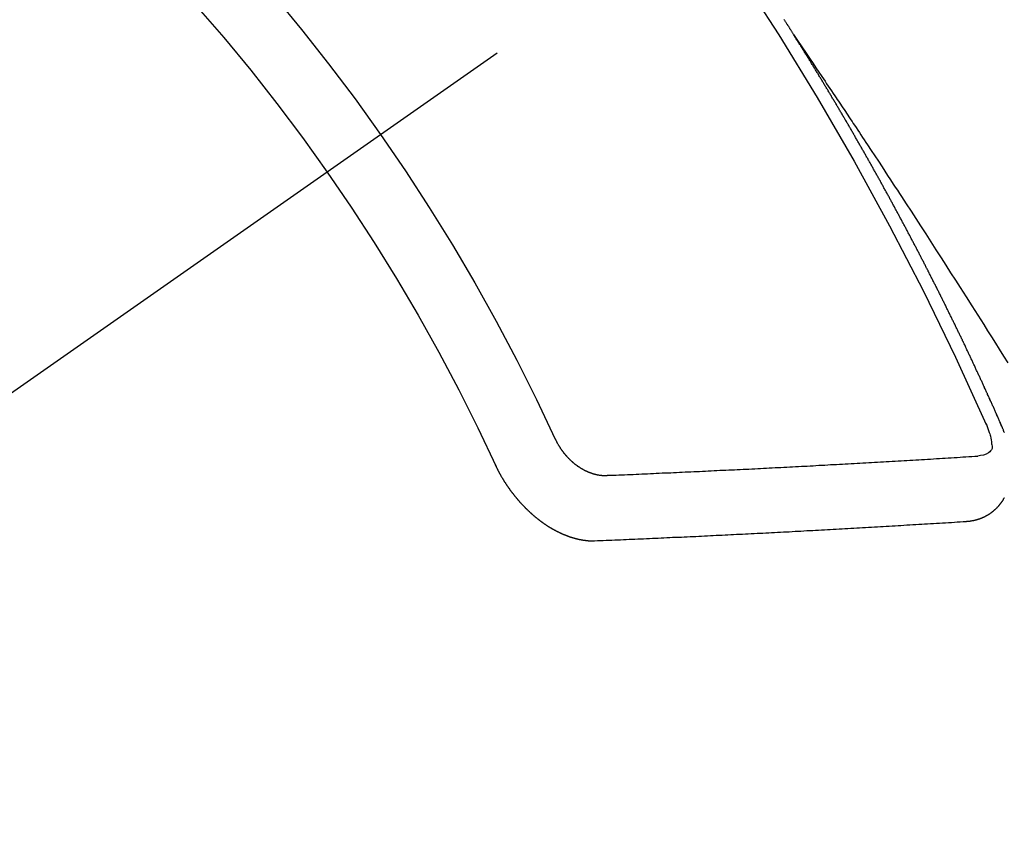
# Model space of a CAD drawing. Extents: x 83844 to 110317, y -25 to 8845.
# Drawn here: x 85638 to 85648, y 7079 to 7088 of the extents above; entities that cross this region are included whole.
import ezdxf

# ---------------------------------------------------------------- set-up
doc = ezdxf.new("R2010")
doc.units = 0
doc.header["$LTSCALE"] = 50
doc.header["$MEASUREMENT"] = 0
doc.linetypes.add('CENTER2', pattern=[1.125, 0.75, -0.125, 0.125, -0.125])
doc.linetypes.add('HIDDEN', pattern=[0.375, 0.25, -0.125])
doc.layers.add('150-機器', color=8, linetype='CONTINUOUS')

# ---------------------------------------------------------------- blocks, each defined once
blk = doc.blocks.new('F402_H')
at = {"layer": '150-機器', "color": 13, "linetype": 'CENTER2'}
blk.add_line((0, 0), (244.018, -170.863), dxfattribs=at)
at = {"layer": '150-機器', "color": 13, "linetype": 'HIDDEN'}
for points in [[(217.087, -153.962), (217.091, -153.956), (217.095, -153.95), (217.097, -153.945), (217.101, -153.939), (217.105, -153.933), (217.109, -153.927), (217.112, -153.922), (217.116, -153.916), (217.119, -153.91), (217.123, -153.905), (217.127, -153.9), (217.13, -153.893), (217.133, -153.888), (217.137, -153.883), (217.14, -153.876), (217.144, -153.871), (217.148, -153.866), (217.151, -153.859), (217.155, -153.854), (217.159, -153.849), (217.162, -153.842), (217.166, -153.837), (217.169, -153.832), (217.172, -153.826), (217.176, -153.82), (217.18, -153.815), (217.183, -153.809), (217.187, -153.803)], [(217.091, -153.956), (217.048, -154.02), (217.004, -154.085), (216.961, -154.149), (216.918, -154.213), (216.888, -154.257), (216.859, -154.301), (216.829, -154.345), (216.8, -154.389), (216.783, -154.414), (216.766, -154.439), (216.749, -154.465), (216.732, -154.49), (216.715, -154.515), (216.698, -154.54), (216.681, -154.565), (216.664, -154.59), (216.651, -154.609), (216.639, -154.628), (216.626, -154.646), (216.614, -154.665), (216.588, -154.703), (216.563, -154.741), (216.538, -154.779), (216.512, -154.817), (216.5, -154.836), (216.487, -154.855), (216.474, -154.874), (216.462, -154.893), (216.445, -154.918), (216.428, -154.943), (216.412, -154.968), (216.395, -154.993), (216.378, -155.019), (216.362, -155.044), (216.345, -155.07), (216.328, -155.095), (216.291, -155.152), (216.253, -155.209), (216.216, -155.265), (216.178, -155.322), (216.149, -155.366), (216.12, -155.411), (216.091, -155.455), (216.062, -155.499), (216.041, -155.532), (216.02, -155.564), (215.998, -155.597), (215.977, -155.629), (215.928, -155.704), (215.879, -155.779), (215.83, -155.854), (215.782, -155.93), (215.728, -156.012), (215.675, -156.095), (215.622, -156.178), (215.569, -156.26), (215.52, -156.337), (215.471, -156.413), (215.422, -156.489), (215.373, -156.565), (215.312, -156.661), (215.251, -156.756), (215.19, -156.852), (215.13, -156.948), (215.09, -157.012), (215.049, -157.075), (215.009, -157.139), (214.969, -157.203), (214.925, -157.273), (214.881, -157.344)], [(214.943, -157.995), (214.948, -157.985), (214.951, -157.977), (214.955, -157.968), (214.958, -157.96), (214.962, -157.952), (214.967, -157.943), (214.97, -157.934), (214.974, -157.926), (214.977, -157.917), (214.981, -157.909), (214.985, -157.9), (214.989, -157.891), (214.993, -157.883), (214.996, -157.874), (215, -157.866), (215.004, -157.857), (215.008, -157.849), (215.011, -157.84), (215.015, -157.832), (215.019, -157.822), (215.023, -157.814), (215.027, -157.806), (215.03, -157.797), (215.034, -157.789), (215.039, -157.78), (215.042, -157.772), (215.046, -157.763), (215.049, -157.755), (215.053, -157.745), (215.058, -157.737), (215.061, -157.729), (215.065, -157.72), (215.068, -157.712), (215.073, -157.703), (215.077, -157.695), (215.08, -157.686), (215.084, -157.678), (215.089, -157.669), (215.092, -157.66), (215.096, -157.652), (215.1, -157.644), (215.104, -157.635), (215.108, -157.626), (215.111, -157.618), (215.116, -157.61), (215.12, -157.601), (215.123, -157.592), (215.127, -157.584), (215.132, -157.575), (215.135, -157.566), (215.139, -157.558), (215.143, -157.55), (215.147, -157.541), (215.15, -157.532), (215.155, -157.524), (215.158, -157.516), (215.162, -157.506), (215.167, -157.498), (215.17, -157.49), (215.174, -157.481), (215.179, -157.473), (215.182, -157.464), (215.186, -157.456), (215.191, -157.447), (215.194, -157.438), (215.198, -157.43), (215.203, -157.421), (215.206, -157.413), (215.21, -157.404), (215.214, -157.396), (215.218, -157.387), (215.222, -157.378), (215.226, -157.371), (215.23, -157.361), (215.234, -157.353), (215.238, -157.345), (215.242, -157.335), (215.246, -157.328), (215.25, -157.319), (215.253, -157.311), (215.258, -157.302), (215.262, -157.293), (215.266, -157.285), (215.27, -157.276), (215.274, -157.268), (215.278, -157.26), (215.282, -157.25), (215.286, -157.242), (215.29, -157.234), (215.294, -157.225), (215.298, -157.217), (215.302, -157.208), (215.307, -157.199), (215.31, -157.191), (215.315, -157.183), (215.319, -157.174), (215.322, -157.165), (215.326, -157.157), (215.331, -157.148), (215.335, -157.14), (215.338, -157.132), (215.343, -157.123), (215.347, -157.114), (215.35, -157.106), (215.355, -157.097), (215.359, -157.089), (215.363, -157.081), (215.367, -157.071), (215.371, -157.063), (215.375, -157.055), (215.38, -157.046), (215.383, -157.038), (215.388, -157.029), (215.392, -157.02), (215.396, -157.013), (215.4, -157.003), (215.405, -156.995), (215.408, -156.987), (215.413, -156.978), (215.417, -156.97), (215.421, -156.962), (215.425, -156.952), (215.429, -156.944), (215.433, -156.935), (215.438, -156.927), (215.441, -156.919), (215.446, -156.91), (215.45, -156.901), (215.454, -156.893), (215.458, -156.884), (215.462, -156.876), (215.466, -156.867), (215.471, -156.859), (215.474, -156.851), (215.479, -156.842), (215.483, -156.833), (215.488, -156.825), (215.491, -156.816), (215.495, -156.808), (215.5, -156.799), (215.504, -156.791), (215.509, -156.782), (215.512, -156.774), (215.517, -156.766), (215.521, -156.756), (215.525, -156.748), (215.529, -156.739), (215.533, -156.731), (215.538, -156.723), (215.542, -156.714), (215.546, -156.706), (215.55, -156.697), (215.555, -156.689), (215.559, -156.681), (215.563, -156.672), (215.567, -156.664), (215.571, -156.654), (215.576, -156.646), (215.58, -156.638), (215.584, -156.629), (215.589, -156.621), (215.593, -156.612), (215.597, -156.604), (215.602, -156.595), (215.605, -156.587), (215.61, -156.579), (215.614, -156.57), (215.618, -156.562), (215.623, -156.553), (215.627, -156.544), (215.631, -156.536), (215.636, -156.528), (215.639, -156.519), (215.644, -156.51), (215.649, -156.503), (215.653, -156.493), (215.657, -156.485), (215.662, -156.477), (215.665, -156.468), (215.67, -156.459), (215.675, -156.451), (215.678, -156.443), (215.683, -156.434), (215.687, -156.426), (215.691, -156.417), (215.696, -156.409), (215.701, -156.4), (215.704, -156.392), (215.709, -156.383), (215.713, -156.375), (215.718, -156.366), (215.722, -156.358), (215.726, -156.35), (215.73, -156.341), (215.735, -156.333), (215.74, -156.324), (215.744, -156.316), (215.748, -156.307), (215.752, -156.299), (215.757, -156.29), (215.761, -156.282), (215.766, -156.273), (215.77, -156.265), (215.775, -156.256), (215.778, -156.248), (215.783, -156.239), (215.788, -156.231), (215.792, -156.223), (215.796, -156.214), (215.8, -156.206), (215.805, -156.197), (215.81, -156.189), (215.814, -156.18), (215.818, -156.172), (215.823, -156.163), (215.827, -156.155), (215.831, -156.146), (215.836, -156.138), (215.841, -156.129), (215.845, -156.121), (215.849, -156.112), (215.853, -156.104), (215.858, -156.095), (215.863, -156.087), (215.867, -156.079), (215.871, -156.07), (215.876, -156.061), (215.88, -156.054), (215.885, -156.045), (215.889, -156.037), (215.893, -156.028), (215.898, -156.02), (215.903, -156.011), (215.907, -156.003), (215.912, -155.994), (215.915, -155.986), (215.92, -155.977), (215.925, -155.969), (215.93, -155.96), (215.934, -155.952), (215.939, -155.944), (215.942, -155.935), (215.947, -155.926), (215.952, -155.918), (215.957, -155.91), (215.961, -155.902), (215.966, -155.893), (215.97, -155.884), (215.974, -155.876), (215.979, -155.867), (215.983, -155.859), (215.988, -155.85), (215.993, -155.842), (215.998, -155.834), (216.002, -155.826), (216.006, -155.817), (216.01, -155.809), (216.015, -155.8), (216.02, -155.792), (216.024, -155.783), (216.029, -155.775), (216.034, -155.767), (216.038, -155.759), (216.043, -155.75), (216.047, -155.741), (216.051, -155.733), (216.056, -155.724), (216.061, -155.716), (216.065, -155.707), (216.07, -155.699), (216.075, -155.691), (216.079, -155.683), (216.084, -155.674), (216.088, -155.666), (216.093, -155.657), (216.098, -155.648), (216.102, -155.64), (216.106, -155.631), (216.111, -155.623), (216.116, -155.615), (216.12, -155.607), (216.125, -155.598), (216.129, -155.59), (216.134, -155.581), (216.139, -155.572), (216.143, -155.565), (216.148, -155.556), (216.153, -155.548), (216.158, -155.539), (216.162, -155.531), (216.167, -155.522), (216.171, -155.515), (216.176, -155.506), (216.181, -155.497), (216.185, -155.489), (216.19, -155.48), (216.194, -155.472), (216.199, -155.464), (216.204, -155.456), (216.209, -155.447), (216.214, -155.438), (216.218, -155.43), (216.223, -155.422), (216.227, -155.414), (216.232, -155.405), (216.236, -155.397), (216.241, -155.388), (216.246, -155.38), (216.25, -155.372), (216.255, -155.363), (216.26, -155.355), (216.265, -155.346), (216.269, -155.338), (216.274, -155.33), (216.279, -155.321), (216.283, -155.313), (216.288, -155.304), (216.292, -155.296), (216.297, -155.287), (216.302, -155.279), (216.306, -155.271), (216.312, -155.263), (216.317, -155.255), (216.321, -155.246), (216.326, -155.237), (216.331, -155.229), (216.336, -155.221), (216.34, -155.213), (216.345, -155.204), (216.35, -155.195), (216.354, -155.187), (216.359, -155.179), (216.363, -155.171), (216.369, -155.162), (216.374, -155.154), (216.378, -155.146), (216.383, -155.137), (216.387, -155.129), (216.392, -155.12), (216.397, -155.112), (216.402, -155.104), (216.406, -155.095), (216.412, -155.088), (216.417, -155.079), (216.421, -155.07), (216.426, -155.062), (216.431, -155.053), (216.435, -155.046), (216.44, -155.037), (216.446, -155.029), (216.45, -155.021), (216.455, -155.012), (216.46, -155.003), (216.464, -154.995), (216.469, -154.987), (216.473, -154.979), (216.479, -154.97), (216.484, -154.962), (216.488, -154.954), (216.493, -154.945), (216.498, -154.937), (216.502, -154.928), (216.508, -154.92), (216.512, -154.912), (216.517, -154.904), (216.522, -154.895), (216.527, -154.887), (216.532, -154.879), (216.537, -154.871), (216.542, -154.862), (216.546, -154.853), (216.551, -154.845), (216.557, -154.837), (216.561, -154.828), (216.566, -154.82), (216.571, -154.812), (216.576, -154.804), (216.581, -154.796), (216.586, -154.787), (216.59, -154.779), (216.595, -154.77), (216.601, -154.762), (216.605, -154.754), (216.61, -154.745), (216.615, -154.737), (216.62, -154.729), (216.625, -154.721), (216.63, -154.712), (216.634, -154.704), (216.64, -154.696), (216.644, -154.688), (216.649, -154.679), (216.654, -154.67), (216.659, -154.663), (216.664, -154.654), (216.669, -154.645), (216.674, -154.638), (216.679, -154.629), (216.684, -154.621), (216.688, -154.613), (216.694, -154.605), (216.699, -154.596), (216.703, -154.588), (216.709, -154.58), (216.714, -154.571), (216.718, -154.563), (216.723, -154.554), (216.728, -154.547), (216.733, -154.538), (216.738, -154.529), (216.743, -154.522), (216.748, -154.513), (216.753, -154.505), (216.758, -154.497), (216.763, -154.489), (216.768, -154.48), (216.773, -154.472), (216.778, -154.464), (216.783, -154.455), (216.788, -154.448), (216.793, -154.439), (216.798, -154.43), (216.803, -154.423), (216.808, -154.414), (216.813, -154.405), (216.818, -154.398), (216.823, -154.389), (216.828, -154.381), (216.833, -154.373), (216.838, -154.364), (216.843, -154.356), (216.848, -154.348), (216.853, -154.34), (216.858, -154.331), (216.863, -154.323), (216.868, -154.315), (216.873, -154.307), (216.878, -154.299), (216.883, -154.29), (216.888, -154.282), (216.893, -154.274), (216.898, -154.266), (216.904, -154.257), (216.908, -154.25), (216.913, -154.241), (216.919, -154.233), (216.923, -154.225), (216.929, -154.216), (216.934, -154.208), (216.94, -154.2), (216.944, -154.192), (216.949, -154.183), (216.955, -154.175), (216.959, -154.167), (216.965, -154.159), (216.97, -154.15), (216.975, -154.143), (216.98, -154.134), (216.985, -154.126), (216.99, -154.118), (216.995, -154.11), (217, -154.101), (217.005, -154.093), (217.01, -154.085), (217.015, -154.076), (217.02, -154.069), (217.025, -154.06), (217.031, -154.052), (217.036, -154.043), (217.041, -154.036), (217.046, -154.027), (217.052, -154.019), (217.056, -154.011), (217.062, -154.003), (217.067, -153.994), (217.072, -153.987), (217.077, -153.978), (217.082, -153.97), (217.087, -153.962)], [(215.31, -158.977), (215.308, -158.977), (215.306, -158.976), (215.303, -158.976), (215.301, -158.976), (215.298, -158.976), (215.295, -158.975), (215.293, -158.975), (215.291, -158.975), (215.288, -158.975), (215.286, -158.975), (215.284, -158.974), (215.281, -158.974), (215.279, -158.973), (215.276, -158.973), (215.274, -158.973), (215.271, -158.973), (215.269, -158.973), (215.266, -158.972), (215.264, -158.971), (215.262, -158.971), (215.26, -158.971), (215.257, -158.971), (215.255, -158.97), (215.252, -158.969), (215.249, -158.97), (215.247, -158.969), (215.245, -158.969), (215.243, -158.969), (215.24, -158.968), (215.237, -158.968), (215.235, -158.967), (215.233, -158.967), (215.231, -158.966), (215.229, -158.965), (215.226, -158.965), (215.224, -158.964), (215.222, -158.964), (215.22, -158.964), (215.217, -158.963), (215.214, -158.962), (215.213, -158.961), (215.211, -158.961), (215.208, -158.961), (215.205, -158.96), (215.203, -158.959), (215.201, -158.958), (215.199, -158.958), (215.197, -158.958), (215.194, -158.957), (215.192, -158.955), (215.19, -158.955), (215.188, -158.955), (215.185, -158.954), (215.183, -158.953), (215.181, -158.952), (215.179, -158.952), (215.176, -158.95), (215.174, -158.95), (215.173, -158.949), (215.17, -158.949), (215.167, -158.948), (215.166, -158.947), (215.164, -158.946), (215.162, -158.945), (215.159, -158.944), (215.157, -158.944), (215.155, -158.943), (215.153, -158.942), (215.15, -158.941), (215.148, -158.94), (215.147, -158.939), (215.144, -158.939), (215.142, -158.937), (215.14, -158.937), (215.138, -158.936), (215.136, -158.935), (215.133, -158.934), (215.132, -158.933), (215.13, -158.932), (215.128, -158.931), (215.125, -158.93), (215.123, -158.929), (215.122, -158.928), (215.119, -158.928), (215.117, -158.926), (215.115, -158.925), (215.113, -158.924), (215.111, -158.923), (215.109, -158.921), (215.107, -158.921), (215.105, -158.92), (215.104, -158.919), (215.101, -158.917), (215.099, -158.917), (215.097, -158.916), (215.096, -158.915), (215.093, -158.913), (215.091, -158.912), (215.089, -158.911), (215.088, -158.91), (215.085, -158.908), (215.084, -158.907), (215.082, -158.906), (215.08, -158.906), (215.077, -158.904), (215.076, -158.903), (215.074, -158.902), (215.072, -158.901), (215.07, -158.899), (215.068, -158.898), (215.067, -158.897), (215.064, -158.895), (215.063, -158.894), (215.061, -158.893), (215.059, -158.892), (215.057, -158.89), (215.055, -158.889), (215.054, -158.888), (215.052, -158.886), (215.05, -158.885), (215.048, -158.884), (215.046, -158.882), (215.045, -158.881), (215.042, -158.88), (215.041, -158.878), (215.039, -158.877), (215.037, -158.876), (215.035, -158.874), (215.034, -158.872), (215.032, -158.871), (215.031, -158.87), (215.028, -158.868), (215.026, -158.867), (215.025, -158.865), (215.024, -158.864), (215.021, -158.862), (215.02, -158.861), (215.018, -158.86), (215.017, -158.858), (215.015, -158.856), (215.013, -158.855), (215.011, -158.854), (215.01, -158.852), (215.008, -158.851), (215.006, -158.849), (215.005, -158.847), (215.003, -158.846), (215.001, -158.845), (215, -158.843), (214.998, -158.841), (214.997, -158.84), (214.995, -158.838), (214.993, -158.837), (214.992, -158.835), (214.99, -158.834), (214.989, -158.832), (214.987, -158.83), (214.986, -158.828), (214.984, -158.827), (214.983, -158.826), (214.981, -158.823), (214.979, -158.822), (214.978, -158.82), (214.976, -158.819), (214.975, -158.817), (214.973, -158.814), (214.972, -158.813), (214.971, -158.811), (214.969, -158.81), (214.967, -158.808), (214.966, -158.806), (214.965, -158.804), (214.963, -158.802), (214.962, -158.801), (214.96, -158.799), (214.959, -158.797), (214.957, -158.796), (214.956, -158.794), (214.955, -158.792), (214.953, -158.79), (214.952, -158.788), (214.951, -158.786), (214.949, -158.784), (214.948, -158.783), (214.947, -158.781), (214.945, -158.779), (214.944, -158.777), (214.942, -158.775), (214.941, -158.773), (214.94, -158.772), (214.938, -158.769), (214.937, -158.767), (214.936, -158.765), (214.934, -158.764), (214.933, -158.762), (214.932, -158.76), (214.93, -158.757), (214.929, -158.755), (214.928, -158.754), (214.927, -158.752), (214.926, -158.75), (214.925, -158.748), (214.924, -158.746), (214.922, -158.743), (214.921, -158.741), (214.92, -158.739), (214.919, -158.737), (214.918, -158.735), (214.917, -158.733)], [(214.917, -158.06), (214.918, -158.057), (214.919, -158.054), (214.921, -158.052), (214.921, -158.049), (214.922, -158.046), (214.924, -158.042), (214.926, -158.039), (214.926, -158.036), (214.927, -158.033), (214.928, -158.03), (214.93, -158.028), (214.931, -158.024), (214.932, -158.021), (214.933, -158.018), (214.935, -158.015), (214.936, -158.012), (214.937, -158.009), (214.938, -158.006), (214.94, -158.003), (214.941, -158), (214.942, -157.997), (214.943, -157.995)], [(215.106, -157.969), (215.098, -157.988), (215.091, -158.008), (215.083, -158.028), (215.076, -158.049), (215.072, -158.061), (215.068, -158.074), (215.064, -158.087), (215.061, -158.1), (215.057, -158.119), (215.054, -158.137), (215.051, -158.157), (215.048, -158.176), (215.045, -158.189), (215.043, -158.201), (215.043, -158.213), (215.044, -158.225), (215.049, -158.238), (215.058, -158.249), (215.068, -158.26), (215.08, -158.269), (215.106, -158.283), (215.133, -158.293), (215.162, -158.299), (215.191, -158.303)], [(219.547, -158.129), (219.544, -158.132), (219.543, -158.136), (219.542, -158.139), (219.54, -158.142), (219.538, -158.146), (219.536, -158.149), (219.535, -158.152), (219.534, -158.156), (219.531, -158.16), (219.53, -158.162), (219.528, -158.166), (219.526, -158.169), (219.524, -158.173), (219.522, -158.176), (219.521, -158.179), (219.519, -158.183), (219.517, -158.186), (219.515, -158.19), (219.513, -158.193), (219.511, -158.195), (219.509, -158.199), (219.507, -158.202), (219.505, -158.206), (219.503, -158.209), (219.501, -158.212), (219.498, -158.216), (219.497, -158.218), (219.495, -158.222), (219.493, -158.225), (219.49, -158.228), (219.488, -158.232), (219.486, -158.235), (219.484, -158.238), (219.482, -158.241), (219.48, -158.244), (219.477, -158.247), (219.475, -158.25), (219.473, -158.254), (219.47, -158.256), (219.467, -158.26), (219.465, -158.263), (219.463, -158.265), (219.461, -158.269), (219.459, -158.272), (219.456, -158.275), (219.453, -158.278), (219.451, -158.281), (219.448, -158.284), (219.446, -158.286), (219.444, -158.29), (219.441, -158.292), (219.439, -158.296), (219.436, -158.299), (219.433, -158.302), (219.431, -158.305), (219.428, -158.307), (219.426, -158.31), (219.423, -158.313), (219.421, -158.316), (219.418, -158.319), (219.415, -158.322), (219.413, -158.324), (219.41, -158.326), (219.407, -158.33), (219.404, -158.332), (219.401, -158.335), (219.399, -158.338), (219.396, -158.34), (219.393, -158.343), (219.39, -158.346), (219.388, -158.348), (219.385, -158.351), (219.382, -158.353), (219.379, -158.356), (219.377, -158.358), (219.373, -158.361), (219.371, -158.364), (219.368, -158.367), (219.366, -158.369), (219.362, -158.371), (219.359, -158.374), (219.357, -158.376), (219.354, -158.379), (219.351, -158.381), (219.348, -158.383), (219.345, -158.386), (219.342, -158.387), (219.338, -158.39), (219.335, -158.393), (219.333, -158.394), (219.33, -158.397), (219.327, -158.399), (219.323, -158.401), (219.32, -158.404), (219.318, -158.406), (219.314, -158.408), (219.311, -158.41), (219.308, -158.412), (219.305, -158.414), (219.302, -158.416), (219.299, -158.418), (219.295, -158.42), (219.293, -158.422), (219.289, -158.424), (219.286, -158.426), (219.283, -158.428), (219.28, -158.43), (219.276, -158.432), (219.274, -158.433), (219.27, -158.436), (219.267, -158.437), (219.263, -158.44), (219.26, -158.441), (219.258, -158.443), (219.254, -158.444), (219.25, -158.446), (219.248, -158.448), (219.244, -158.449), (219.241, -158.451), (219.237, -158.453), (219.235, -158.455), (219.231, -158.456), (219.228, -158.457), (219.225, -158.459), (219.221, -158.46), (219.218, -158.461), (219.215, -158.463), (219.211, -158.465), (219.208, -158.467), (219.205, -158.468), (219.201, -158.469), (219.198, -158.47), (219.195, -158.472), (219.191, -158.473), (219.189, -158.474), (219.185, -158.475), (219.182, -158.476), (219.178, -158.477), (219.175, -158.479), (219.172, -158.48), (219.168, -158.481), (219.166, -158.482), (219.162, -158.483), (219.159, -158.484), (219.155, -158.485), (219.152, -158.486), (219.149, -158.487), (219.145, -158.488), (219.143, -158.489), (219.139, -158.49), (219.136, -158.49), (219.132, -158.491), (219.129, -158.493), (219.126, -158.493), (219.122, -158.494), (219.119, -158.494), (219.116, -158.496), (219.113, -158.496), (219.109, -158.496), (219.106, -158.497), (219.103, -158.498), (219.1, -158.498), (219.096, -158.499), (219.094, -158.5), (219.09, -158.5), (219.087, -158.5), (219.084, -158.501), (219.08, -158.501), (219.077, -158.502), (219.074, -158.502), (219.071, -158.502), (219.068, -158.503), (219.065, -158.503), (219.062, -158.503), (219.058, -158.503), (219.056, -158.503), (219.052, -158.503), (219.049, -158.504), (219.046, -158.504), (219.043, -158.503), (219.041, -158.504), (219.037, -158.504), (219.034, -158.504), (219.031, -158.503), (219.028, -158.504), (219.025, -158.504), (219.023, -158.504), (219.019, -158.503), (219.016, -158.503), (219.013, -158.503), (219.01, -158.502)], [(219.01, -158.502), (218.981, -158.501), (218.951, -158.5), (218.921, -158.499), (218.891, -158.498), (218.862, -158.497), (218.832, -158.496), (218.803, -158.494), (218.773, -158.493), (218.743, -158.492), (218.714, -158.491), (218.684, -158.489), (218.654, -158.488), (218.624, -158.486), (218.595, -158.485), (218.565, -158.484), (218.536, -158.483), (218.506, -158.481), (218.476, -158.48), (218.446, -158.478), (218.416, -158.477), (218.387, -158.476), (218.357, -158.475), (218.327, -158.473), (218.297, -158.472), (218.268, -158.47), (218.238, -158.469), (218.208, -158.467), (218.178, -158.466), (218.149, -158.465), (218.118, -158.463), (218.089, -158.462), (218.059, -158.461), (218.03, -158.459), (217.999, -158.458), (217.97, -158.456), (217.94, -158.455), (217.91, -158.453), (217.88, -158.452), (217.85, -158.45), (217.819, -158.45), (217.79, -158.449), (217.759, -158.447), (217.73, -158.446), (217.7, -158.444), (217.67, -158.443), (217.64, -158.441), (217.61, -158.44), (217.58, -158.438), (217.55, -158.437), (217.52, -158.435), (217.49, -158.434), (217.46, -158.432), (217.43, -158.431), (217.4, -158.429), (217.37, -158.428), (217.341, -158.426), (217.31, -158.425), (217.281, -158.423), (217.25, -158.421), (217.22, -158.42), (217.19, -158.418), (217.16, -158.417), (217.13, -158.415), (217.1, -158.414), (217.069, -158.412), (217.04, -158.411), (217.009, -158.409), (216.98, -158.408), (216.949, -158.406), (216.919, -158.404), (216.889, -158.403), (216.859, -158.401), (216.829, -158.399), (216.799, -158.398), (216.769, -158.396), (216.738, -158.394), (216.708, -158.392), (216.678, -158.391), (216.648, -158.389), (216.618, -158.388), (216.587, -158.386), (216.558, -158.385), (216.527, -158.383), (216.497, -158.381), (216.466, -158.379), (216.436, -158.377), (216.406, -158.376), (216.376, -158.374), (216.346, -158.373), (216.315, -158.371), (216.285, -158.369), (216.254, -158.367), (216.225, -158.366), (216.194, -158.364), (216.164, -158.362), (216.134, -158.361), (216.103, -158.359), (216.073, -158.357), (216.043, -158.355), (216.012, -158.353), (215.982, -158.352), (215.951, -158.35), (215.921, -158.348), (215.891, -158.347), (215.861, -158.345), (215.831, -158.343), (215.8, -158.341), (215.77, -158.339), (215.739, -158.338), (215.709, -158.336), (215.679, -158.334), (215.648, -158.332), (215.617, -158.33), (215.587, -158.328), (215.556, -158.326), (215.526, -158.324), (215.495, -158.323), (215.465, -158.321), (215.435, -158.319), (215.404, -158.317), (215.374, -158.315), (215.344, -158.313), (215.314, -158.311), (215.282, -158.309), (215.252, -158.307), (215.222, -158.305), (215.191, -158.303)], [(220.167, -158.391), (220.166, -158.394), (220.164, -158.398), (220.162, -158.401), (220.161, -158.404), (220.159, -158.407), (220.158, -158.411), (220.156, -158.413), (220.155, -158.416), (220.153, -158.42), (220.152, -158.423), (220.151, -158.426), (220.149, -158.429), (220.147, -158.433), (220.146, -158.435), (220.144, -158.439), (220.142, -158.441), (220.141, -158.445), (220.139, -158.448), (220.138, -158.452), (220.136, -158.454), (220.135, -158.458), (220.133, -158.46), (220.131, -158.464), (220.13, -158.467), (220.128, -158.47), (220.127, -158.473), (220.124, -158.476), (220.123, -158.479), (220.121, -158.482), (220.12, -158.485), (220.118, -158.489), (220.116, -158.491), (220.115, -158.495), (220.113, -158.497), (220.111, -158.501), (220.11, -158.504), (220.107, -158.507), (220.105, -158.51), (220.104, -158.513), (220.102, -158.517), (220.1, -158.519), (220.099, -158.523), (220.097, -158.525), (220.095, -158.529), (220.093, -158.531), (220.092, -158.535), (220.089, -158.538), (220.088, -158.541), (220.085, -158.544), (220.084, -158.546), (220.082, -158.55), (220.08, -158.553), (220.078, -158.556), (220.076, -158.559), (220.074, -158.562), (220.073, -158.565), (220.071, -158.568), (220.069, -158.571), (220.066, -158.574), (220.065, -158.577), (220.062, -158.58), (220.061, -158.583), (220.059, -158.586), (220.057, -158.59), (220.055, -158.592), (220.053, -158.595), (220.051, -158.598), (220.049, -158.601), (220.047, -158.604), (220.045, -158.607), (220.043, -158.61), (220.041, -158.613), (220.039, -158.616), (220.037, -158.618), (220.035, -158.622), (220.032, -158.625), (220.031, -158.627), (220.028, -158.631), (220.026, -158.634), (220.024, -158.636), (220.022, -158.64), (220.02, -158.642), (220.018, -158.645), (220.016, -158.649), (220.014, -158.651), (220.012, -158.654), (220.01, -158.657), (220.008, -158.66), (220.005, -158.663), (220.004, -158.666), (220.001, -158.668), (219.999, -158.671), (219.997, -158.674), (219.994, -158.677), (219.993, -158.68), (219.99, -158.683), (219.989, -158.686), (219.986, -158.689), (219.983, -158.691), (219.981, -158.694), (219.979, -158.697), (219.977, -158.7), (219.975, -158.703), (219.972, -158.706), (219.97, -158.708), (219.968, -158.711), (219.966, -158.714), (219.963, -158.716), (219.961, -158.72), (219.959, -158.722), (219.957, -158.725), (219.954, -158.727), (219.952, -158.731), (219.95, -158.733), (219.948, -158.736), (219.945, -158.739), (219.943, -158.741), (219.941, -158.745), (219.938, -158.747), (219.936, -158.75), (219.934, -158.753), (219.931, -158.755), (219.929, -158.758), (219.927, -158.76), (219.924, -158.763), (219.923, -158.766), (219.919, -158.769), (219.917, -158.772), (219.915, -158.774), (219.912, -158.777), (219.911, -158.779), (219.908, -158.782), (219.906, -158.785), (219.903, -158.787), (219.901, -158.79), (219.898, -158.792), (219.896, -158.796), (219.893, -158.798), (219.891, -158.801), (219.888, -158.803), (219.886, -158.806), (219.883, -158.808), (219.881, -158.811), (219.879, -158.813), (219.876, -158.816), (219.874, -158.818), (219.871, -158.821), (219.869, -158.823), (219.867, -158.827), (219.864, -158.828), (219.861, -158.831), (219.859, -158.834), (219.856, -158.836), (219.854, -158.839), (219.851, -158.841), (219.849, -158.843), (219.847, -158.847), (219.844, -158.849), (219.842, -158.852), (219.839, -158.854), (219.836, -158.856), (219.834, -158.859), (219.831, -158.861), (219.829, -158.863), (219.826, -158.866), (219.824, -158.869), (219.821, -158.871), (219.818, -158.873), (219.816, -158.876), (219.813, -158.878), (219.81, -158.881), (219.808, -158.883), (219.806, -158.885), (219.803, -158.888), (219.8, -158.89), (219.797, -158.893), (219.796, -158.895), (219.793, -158.898), (219.79, -158.9), (219.787, -158.901), (219.784, -158.904), (219.782, -158.906), (219.78, -158.909), (219.777, -158.911), (219.774, -158.913), (219.771, -158.916), (219.769, -158.918), (219.766, -158.92), (219.763, -158.922), (219.761, -158.925), (219.758, -158.927), (219.756, -158.929), (219.753, -158.931), (219.75, -158.934), (219.748, -158.936), (219.745, -158.938), (219.742, -158.94), (219.739, -158.942), (219.737, -158.944), (219.734, -158.947), (219.731, -158.949), (219.729, -158.95), (219.726, -158.952), (219.723, -158.955), (219.721, -158.957), (219.718, -158.959), (219.715, -158.961), (219.712, -158.963), (219.71, -158.965), (219.707, -158.967), (219.704, -158.97), (219.702, -158.972), (219.699, -158.974), (219.697, -158.975), (219.694, -158.978), (219.691, -158.98), (219.689, -158.982), (219.685, -158.983), (219.683, -158.985), (219.68, -158.988), (219.677, -158.99), (219.674, -158.992), (219.672, -158.993), (219.669, -158.995), (219.666, -158.997), (219.663, -158.999), (219.66, -159.001), (219.658, -159.003), (219.655, -159.005), (219.652, -159.006), (219.649, -159.008), (219.647, -159.01), (219.644, -159.012), (219.641, -159.015), (219.638, -159.016), (219.635, -159.018), (219.633, -159.02), (219.63, -159.022), (219.627, -159.023), (219.624, -159.025), (219.622, -159.027), (219.619, -159.028), (219.616, -159.03), (219.613, -159.032), (219.611, -159.034), (219.608, -159.035), (219.605, -159.037), (219.603, -159.039), (219.599, -159.04), (219.597, -159.042), (219.594, -159.044), (219.591, -159.045), (219.588, -159.047), (219.586, -159.049), (219.582, -159.05), (219.58, -159.052), (219.576, -159.053), (219.574, -159.055), (219.571, -159.057), (219.568, -159.058), (219.566, -159.06), (219.562, -159.061), (219.56, -159.063), (219.558, -159.064), (219.554, -159.066), (219.552, -159.068), (219.548, -159.069), (219.546, -159.071), (219.543, -159.072), (219.541, -159.073), (219.537, -159.074), (219.535, -159.076), (219.531, -159.078), (219.529, -159.08), (219.525, -159.081), (219.524, -159.082), (219.52, -159.083), (219.518, -159.085), (219.514, -159.086), (219.512, -159.087), (219.509, -159.089), (219.506, -159.091), (219.503, -159.092), (219.501, -159.093), (219.498, -159.094), (219.495, -159.096), (219.492, -159.098), (219.489, -159.098), (219.487, -159.1), (219.483, -159.101), (219.481, -159.102), (219.478, -159.104), (219.475, -159.105), (219.473, -159.106), (219.469, -159.107), (219.467, -159.108), (219.464, -159.11), (219.461, -159.111), (219.459, -159.112), (219.455, -159.113), (219.453, -159.114), (219.45, -159.116), (219.447, -159.117), (219.444, -159.117), (219.441, -159.119), (219.439, -159.12), (219.435, -159.121), (219.433, -159.122), (219.43, -159.123), (219.427, -159.124), (219.425, -159.126), (219.422, -159.126), (219.418, -159.128), (219.416, -159.128), (219.413, -159.13), (219.41, -159.13), (219.407, -159.132), (219.404, -159.132), (219.402, -159.133), (219.399, -159.135), (219.396, -159.135), (219.393, -159.136), (219.391, -159.138), (219.388, -159.138), (219.385, -159.139), (219.382, -159.14), (219.38, -159.141), (219.377, -159.142), (219.374, -159.143), (219.371, -159.143), (219.368, -159.144), (219.366, -159.146), (219.363, -159.146), (219.36, -159.147), (219.357, -159.148), (219.354, -159.148), (219.351, -159.149), (219.349, -159.151), (219.346, -159.151), (219.343, -159.152), (219.34, -159.152), (219.338, -159.153), (219.334, -159.154), (219.332, -159.154), (219.33, -159.155), (219.327, -159.156), (219.324, -159.156), (219.321, -159.157), (219.318, -159.158), (219.315, -159.159), (219.312, -159.159), (219.31, -159.16), (219.307, -159.16), (219.305, -159.161), (219.302, -159.162), (219.299, -159.162), (219.296, -159.163), (219.294, -159.163), (219.291, -159.164), (219.288, -159.164), (219.285, -159.165), (219.283, -159.165), (219.28, -159.166), (219.277, -159.166), (219.274, -159.167), (219.271, -159.167), (219.269, -159.168), (219.266, -159.168), (219.263, -159.169), (219.26, -159.169), (219.258, -159.17), (219.255, -159.17), (219.252, -159.171), (219.25, -159.172), (219.248, -159.171), (219.245, -159.172), (219.241, -159.172), (219.239, -159.172), (219.236, -159.173), (219.233, -159.173), (219.231, -159.173), (219.228, -159.173), (219.225, -159.174), (219.223, -159.174), (219.22, -159.174), (219.218, -159.175), (219.215, -159.175), (219.212, -159.175), (219.21, -159.175), (219.207, -159.176), (219.204, -159.176), (219.202, -159.176), (219.199, -159.176), (219.197, -159.176), (219.194, -159.176), (219.192, -159.177), (219.189, -159.176), (219.186, -159.177), (219.184, -159.176), (219.181, -159.177), (219.179, -159.176), (219.176, -159.177), (219.174, -159.177), (219.171, -159.177), (219.169, -159.177), (219.166, -159.177), (219.163, -159.176), (219.16, -159.177), (219.158, -159.176), (219.155, -159.177), (219.153, -159.177), (219.15, -159.177), (219.148, -159.177), (219.145, -159.177), (219.142, -159.176)], [(219.142, -159.176), (219.112, -159.175), (219.083, -159.174), (219.053, -159.173), (219.024, -159.171), (218.994, -159.171), (218.964, -159.17), (218.934, -159.168), (218.904, -159.167), (218.874, -159.166), (218.845, -159.164), (218.815, -159.163), (218.785, -159.161), (218.755, -159.16), (218.726, -159.159), (218.696, -159.158), (218.667, -159.156), (218.636, -159.155), (218.606, -159.154), (218.576, -159.153), (218.546, -159.151), (218.516, -159.15), (218.487, -159.149), (218.457, -159.147), (218.427, -159.146), (218.397, -159.144), (218.367, -159.143), (218.337, -159.141), (218.308, -159.14), (218.277, -159.138), (218.247, -159.138), (218.218, -159.137), (218.187, -159.135), (218.158, -159.134), (218.127, -159.132), (218.098, -159.131), (218.068, -159.129), (218.038, -159.128), (218.008, -159.126), (217.978, -159.125), (217.948, -159.123), (217.918, -159.122), (217.888, -159.12), (217.857, -159.119), (217.828, -159.118), (217.797, -159.116), (217.768, -159.115), (217.737, -159.113), (217.708, -159.112), (217.677, -159.11), (217.648, -159.109), (217.617, -159.107), (217.587, -159.105), (217.557, -159.104), (217.527, -159.102), (217.497, -159.101), (217.467, -159.099), (217.437, -159.098), (217.407, -159.097), (217.376, -159.095), (217.346, -159.094), (217.316, -159.092), (217.286, -159.09), (217.255, -159.089), (217.226, -159.087), (217.195, -159.086), (217.165, -159.084), (217.135, -159.083), (217.105, -159.081), (217.075, -159.079), (217.044, -159.077), (217.015, -159.076), (216.984, -159.074), (216.954, -159.072), (216.923, -159.071), (216.893, -159.07), (216.863, -159.068), (216.833, -159.067), (216.802, -159.065), (216.772, -159.063), (216.741, -159.061), (216.712, -159.06), (216.681, -159.058), (216.651, -159.056), (216.621, -159.055), (216.59, -159.053), (216.56, -159.051), (216.529, -159.049), (216.499, -159.047), (216.469, -159.046), (216.439, -159.044), (216.409, -159.042), (216.378, -159.041), (216.348, -159.039), (216.317, -159.038), (216.286, -159.036), (216.256, -159.034), (216.226, -159.032), (216.195, -159.031), (216.165, -159.029), (216.135, -159.027), (216.104, -159.025), (216.074, -159.023), (216.043, -159.022), (216.013, -159.02), (215.983, -159.018), (215.952, -159.016), (215.922, -159.014), (215.891, -159.012), (215.86, -159.01), (215.83, -159.009), (215.799, -159.007), (215.769, -159.005), (215.739, -159.003), (215.708, -159.001), (215.678, -158.999), (215.647, -158.997), (215.616, -158.995), (215.585, -158.994), (215.555, -158.993), (215.524, -158.991), (215.494, -158.989), (215.463, -158.987), (215.432, -158.985), (215.402, -158.983), (215.372, -158.981), (215.34, -158.979), (215.31, -158.977)]]:
    blk.add_lwpolyline(points, dxfattribs=at)
for centre, radius, start, end in [((243.713, -170.649), 31.291, 133.8895, 156.1104), ((237.851, -166.545), 20.146, 134.6922, 155.3077), ((237.851, -166.545), 19.474, 134.6922, 155.3077)]:
    blk.add_arc(centre, radius, start, end, dxfattribs=at)

msp = doc.modelspace()

# ---------------------------------------------------------------- block references
at = {"layer": '150-機器', "xscale": -1}
msp.add_blockref('F402_H', (85862.68, 7241.552), dxfattribs=at)

doc.saveas('drawing.dxf')
